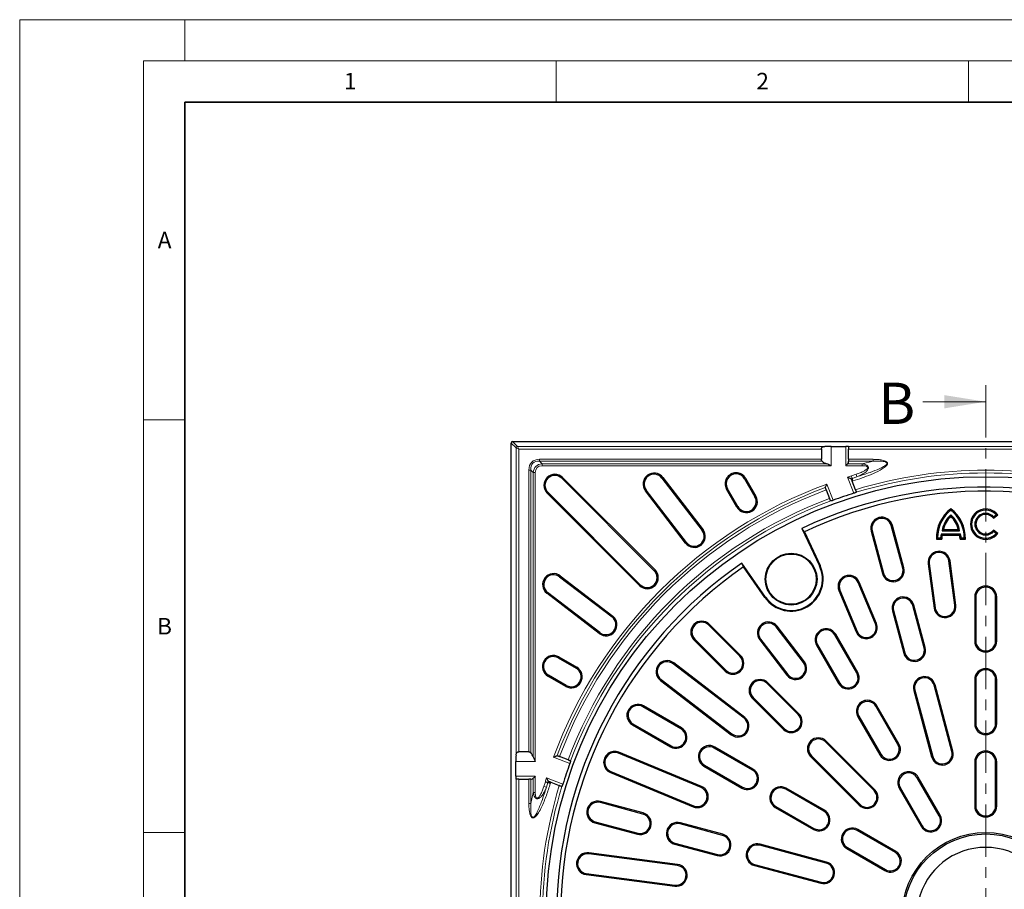
# Model space of a CAD drawing. Units: millimetres. Extents: x 0 to 420, y 0 to 297.
# Drawn here: x 0 to 119, y 192 to 297 of the extents above; entities that cross this region are included whole.
import ezdxf

# ---------------------------------------------------------------- set-up
doc = ezdxf.new("R2010")
doc.units = ezdxf.units.MM
doc.linetypes.add('CENTER', pattern=[10.16, 6.35, -1.27, 1.27, -1.27])
doc.styles.add('SLDTEXTSTYLE0', font='TXT', dxfattribs={"width": 0.605})

msp = doc.modelspace()

# ---------------------------------------------------------------- linework, layer by layer
at = {"color": 7, "linetype": 'Continuous', "lineweight": 18}
for p, q in [((0, 0), (0, 297)), ((0, 297), (420, 297)), ((20, 292), (20, 297)), ((15, 292), (415, 292)), ((15, 292), (15, 5)), ((65, 292), (65, 287)), ((115, 292), (115, 287)), ((109.4636, 250.6978), (117.0636, 250.6978)), ((15, 248.5), (20, 248.5)), ((15, 198.5), (20, 198.5))]:
    msp.add_line(p, q, dxfattribs=at)
at = {"color": 7, "linetype": 'Continuous', "lineweight": 35}
for p, q in [((20, 287), (20, 10)), ((410, 287), (20, 287))]:
    msp.add_line(p, q, dxfattribs=at)
at = {"color": 7, "linetype": 'CENTER', "lineweight": 18}
msp.add_line((117.0636, 252.6978), (117.0636, 124.5245), dxfattribs=at)
at = {"color": 7, "linetype": 'Continuous', "lineweight": 25}
for p, q in [((59.7296, 245.8606), (174.3976, 245.8606)), ((59.5636, 131.0266), (59.5636, 245.6945)), ((97.1519, 244.9427), (97.1519, 243.7195)), ((98.3352, 245.2919), (100.1222, 245.2919)), ((100.4522, 245.2332), (100.4522, 244.9427)), ((100.4522, 243.7195), (100.4522, 244.9427)), ((100.4522, 243.7195), (100.4522, 243.4838)), ((100.4522, 243.4115), (100.4522, 243.4838)), ((65.7036, 241.4167), (76.8995, 230.2208)), ((65.7984, 241.5114), (76.9942, 230.3156)), ((77.8369, 241.452), (82.7069, 235.1052)), ((77.9431, 241.5336), (82.8132, 235.1867)), ((87.8523, 241.3548), (89.1023, 239.1897)), ((87.9683, 241.4218), (89.2183, 239.2567)), ((100.738, 241.37), (100.7594, 241.3429)), ((101.2776, 240.0411), (100.8672, 241.0721)), ((80.6976, 233.5634), (75.8275, 239.9102)), ((80.8039, 233.6449), (75.9338, 239.9917)), ((86.9089, 237.9234), (85.6589, 240.0884)), ((87.0249, 237.9903), (85.7749, 240.1554)), ((97.6314, 240.2773), (97.6287, 240.3106)), ((97.7388, 240.0073), (98.148, 238.9795)), ((75.1086, 228.4299), (63.9127, 239.6258)), ((75.2033, 228.5247), (64.0075, 239.7205)), ((112.8458, 237.5615), (112.8458, 237.7311)), ((112.8458, 236.9944), (112.8458, 236.8137)), ((117.9975, 236.5772), (118.5247, 236.9817)), ((118.0168, 236.7609), (117.9975, 236.5772)), ((118.0168, 236.7609), (118.3327, 237.0032)), ((118.3327, 237.0032), (118.5247, 236.9817)), ((95.0861, 234.9357), (94.7951, 235.3511)), ((94.7951, 235.3511), (96.9189, 230.7966)), ((107.0066, 230.5278), (105.6262, 235.6794)), ((107.136, 230.5624), (105.7556, 235.714)), ((111.7888, 235.0653), (111.9483, 235.1993)), ((111.7888, 235.0653), (113.9027, 235.0653)), ((111.9483, 235.1993), (113.7432, 235.1993)), ((113.9027, 235.0653), (113.7432, 235.1993)), ((118.0168, 234.9602), (117.9975, 235.1439)), ((118.5247, 234.7394), (117.9975, 235.1439)), ((95.0861, 234.9357), (96.9988, 230.8339)), ((103.1798, 235.0238), (104.5602, 229.8722)), ((103.3092, 235.0585), (104.6896, 229.9069)), ((111.2227, 234.1851), (111.091, 234.0511)), ((111.091, 234.0511), (111.7327, 234.0511)), ((111.2227, 234.1851), (111.602, 234.1851)), ((111.602, 234.1851), (111.7327, 234.0511)), ((111.6999, 234.6714), (111.7979, 234.5375)), ((111.6999, 234.6714), (113.9916, 234.6714)), ((111.7979, 234.5375), (113.8936, 234.5375)), ((113.9916, 234.6714), (113.8936, 234.5375)), ((114.0895, 234.1851), (113.9588, 234.0511)), ((113.9588, 234.0511), (114.6005, 234.0511)), ((114.0895, 234.1851), (114.4688, 234.1851)), ((114.4688, 234.1851), (114.6005, 234.0511)), ((118.3327, 234.7179), (118.0168, 234.9602)), ((118.3327, 234.7179), (118.5247, 234.7394)), ((87.7171, 230.6811), (87.5028, 231.1409)), ((90.3852, 227.0244), (87.5028, 231.1409)), ((90.313, 226.9738), (87.7171, 230.6811)), ((110.0964, 231.0665), (110.8034, 225.6962)), ((110.2292, 231.084), (110.9363, 225.7137)), ((113.3145, 226.0268), (112.6074, 231.3971)), ((113.4473, 226.0442), (112.7403, 231.4146)), ((65.4324, 229.4903), (71.7792, 224.6202)), ((65.514, 229.5966), (71.8608, 224.7265)), ((103.6935, 223.773), (101.6206, 228.7773)), ((103.8172, 223.8242), (101.7444, 228.8286)), ((70.2374, 222.6109), (63.8906, 227.481)), ((70.319, 222.7172), (63.9721, 227.5873)), ((99.2807, 227.8081), (101.3536, 222.8037)), ((99.4045, 227.8594), (101.4773, 222.855)), ((115.7303, 227.0272), (115.7303, 221.6939)), ((115.8642, 227.0272), (115.8642, 221.6939)), ((118.263, 221.6939), (118.263, 227.0272)), ((118.3969, 221.6939), (118.3969, 227.0272)), ((109.5948, 220.8685), (108.2144, 226.0201)), ((109.7242, 220.9032), (108.3438, 226.0548)), ((105.768, 225.3646), (107.1484, 220.213)), ((105.8974, 225.3993), (107.2778, 220.2477)), ((87.2704, 219.8499), (83.4991, 223.6212)), ((87.3651, 219.9447), (83.5939, 223.7159)), ((94.9836, 219.1059), (91.6862, 223.4032)), ((95.0899, 219.1874), (91.7925, 223.4848)), ((89.7831, 221.943), (93.0806, 217.6456)), ((101.4356, 217.8277), (98.7689, 222.4465)), ((101.5516, 217.8947), (98.885, 222.5135)), ((81.7083, 221.8303), (85.4795, 218.059)), ((81.803, 221.925), (85.5742, 218.1538)), ((89.6769, 221.8614), (92.9743, 217.5641)), ((96.5756, 221.1802), (99.2422, 216.5614)), ((96.6916, 221.2472), (99.3583, 216.6284)), ((65.2687, 219.6492), (67.4338, 218.3992)), ((65.3357, 219.7653), (67.5008, 218.5153)), ((87.7785, 212.3435), (79.1839, 218.9385)), ((87.8601, 212.4498), (79.2654, 219.0447)), ((66.1675, 216.2059), (64.0024, 217.4559)), ((66.2344, 216.3219), (64.0694, 217.5719)), ((77.642, 216.9291), (86.2367, 210.3342)), ((77.7236, 217.0354), (86.3183, 210.4405)), ((94.3414, 212.7789), (90.5702, 216.5501)), ((94.4362, 212.8736), (90.6649, 216.6448)), ((112.9594, 208.3115), (110.8026, 216.3608)), ((113.0888, 208.3461), (110.932, 216.3955)), ((115.7303, 217.0272), (115.7303, 211.6939)), ((115.8642, 217.0272), (115.8642, 211.6939)), ((118.263, 211.6939), (118.263, 217.0272)), ((118.3969, 211.6939), (118.3969, 217.0272)), ((88.8741, 214.8539), (92.6453, 211.0827)), ((108.3562, 215.7053), (110.513, 207.656)), ((108.4856, 215.74), (110.6424, 207.6906)), ((80.1355, 211.0659), (75.5167, 213.7326)), ((80.2025, 211.1819), (75.5837, 213.8486)), ((88.7793, 214.7592), (92.5506, 210.988)), ((106.4356, 209.1675), (103.7689, 213.7863)), ((106.5516, 209.2345), (103.885, 213.8533)), ((101.5756, 212.5199), (104.2422, 207.9011)), ((101.6916, 212.5869), (104.3583, 207.9681)), ((74.2504, 211.5392), (78.8692, 208.8725)), ((74.3173, 211.6552), (78.9361, 208.9885)), ((88.8627, 206.1819), (84.2439, 208.8486)), ((103.5338, 203.5865), (97.6413, 209.479)), ((103.6286, 203.6812), (97.736, 209.5738)), ((61.7046, 208.2722), (60.4815, 208.2722)), ((65.1185, 207.8087), (65.1519, 207.8063)), ((66.4542, 207.3017), (65.4229, 207.7013)), ((82.5691, 203.9468), (72.5604, 208.0925)), ((82.6204, 204.0706), (72.6117, 208.2163)), ((88.7958, 206.0659), (84.177, 208.7326)), ((95.8504, 207.6881), (101.7429, 201.7956)), ((95.9451, 207.7829), (101.8377, 201.8903)), ((60.1323, 205.302), (60.1323, 207.089)), ((82.9106, 206.5392), (87.5294, 203.8725)), ((82.9776, 206.6552), (87.5964, 203.9885)), ((115.7303, 207.0272), (115.7303, 201.6939)), ((115.8642, 207.0272), (115.8642, 201.6939)), ((118.263, 201.6939), (118.263, 207.0272)), ((118.3969, 201.6939), (118.3969, 207.0272)), ((71.5912, 205.7526), (81.5999, 201.6069)), ((71.6425, 205.8764), (81.6512, 201.7307)), ((60.4815, 204.9719), (60.1909, 204.9719)), ((60.4815, 204.9719), (61.7046, 204.9719)), ((61.9403, 204.9719), (61.7046, 204.9719)), ((61.9403, 204.9719), (62.0126, 204.9719)), ((64.0859, 204.68), (64.0587, 204.7011)), ((64.3575, 204.5747), (65.3914, 204.1741)), ((111.4356, 200.5072), (108.7689, 205.126)), ((111.5516, 200.5742), (108.885, 205.193)), ((97.456, 201.0659), (92.8372, 203.7326)), ((97.523, 201.1819), (92.9042, 203.8486)), ((106.5756, 203.8597), (109.2422, 199.2409)), ((106.6916, 203.9267), (109.3583, 199.3079)), ((75.5172, 200.7345), (70.3656, 202.1149)), ((75.5519, 200.8639), (70.4003, 202.2443)), ((91.6379, 201.6552), (96.2567, 198.9885)), ((91.5709, 201.5392), (96.1897, 198.8725)), ((69.7101, 199.6685), (74.8617, 198.2881)), ((69.7448, 199.7979), (74.8964, 198.4176)), ((85.1765, 198.1463), (80.0249, 199.5267)), ((85.2112, 198.2758), (80.0596, 199.6561)), ((106.1163, 196.0659), (101.4975, 198.7326)), ((106.1833, 196.1819), (101.5645, 198.8486)), ((79.3694, 197.0803), (84.521, 195.7)), ((79.404, 197.2097), (84.5556, 195.8294)), ((97.7335, 194.7817), (89.6841, 196.9385)), ((97.7682, 194.9111), (89.7188, 197.0679)), ((79.7105, 194.4879), (68.9698, 195.9019)), ((79.728, 194.6207), (68.9873, 196.0348)), ((100.2311, 196.5392), (104.8499, 193.8725)), ((100.2981, 196.6552), (104.9169, 193.9885)), ((89.0286, 194.4921), (97.078, 192.3353)), ((89.0633, 194.6215), (97.1127, 192.4647)), ((68.6392, 193.3909), (79.3799, 191.9769)), ((68.6567, 193.5237), (79.3974, 192.1097))]:
    msp.add_line(p, q, dxfattribs=at)
at = {"color": 8, "linetype": 'Continuous', "lineweight": 18}
for p, q in [((59.7296, 245.8606), (60.3154, 245.2748)), ((60.1494, 245.1087), (59.5636, 245.6945)), ((60.4815, 244.9427), (60.1494, 245.1087)), ((60.1494, 207.8685), (60.1494, 245.1087)), ((60.4815, 244.9427), (60.3154, 245.2748)), ((60.3154, 245.2748), (97.5557, 245.2748)), ((97.1519, 244.9427), (60.4815, 244.9427)), ((60.4815, 244.9427), (60.4815, 208.2722)), ((98.3352, 245.2919), (98.3352, 242.9434)), ((100.1222, 242.9434), (100.1222, 245.2919)), ((100.4237, 245.2748), (133.7035, 245.2748)), ((133.675, 244.9427), (100.4522, 244.9427)), ((63.001, 243.7195), (63.001, 243.4838)), ((63.001, 243.7195), (97.1519, 243.7195)), ((97.2553, 243.4838), (63.001, 243.4838)), ((63.3057, 243.1791), (63.001, 243.4838)), ((100.4522, 243.7195), (103.4076, 243.7195)), ((103.4076, 243.4838), (100.4522, 243.4838)), ((103.4077, 243.4838), (102.1024, 243.1791)), ((61.7046, 208.2722), (61.7046, 242.4232)), ((61.7046, 242.4232), (61.9403, 242.4232)), ((61.9403, 242.4232), (61.9403, 208.1688)), ((61.9403, 242.4232), (62.245, 242.1184)), ((63.3057, 243.1791), (97.776, 243.1791)), ((63.3057, 242.9434), (63.3057, 243.1791)), ((98.3352, 242.9434), (63.3057, 242.9434)), ((102.1024, 242.9434), (100.1222, 242.9434)), ((100.3565, 243.1791), (102.1024, 243.1791)), ((62.245, 207.6481), (62.245, 242.1184)), ((62.245, 242.1184), (62.4808, 242.1184)), ((62.4808, 242.1184), (62.4808, 207.089)), ((65.7036, 241.4167), (65.7984, 241.5114)), ((77.8369, 241.452), (77.9431, 241.5336)), ((87.8523, 241.3548), (87.9683, 241.4218)), ((101.0954, 239.6066), (100.3116, 241.5753)), ((100.7839, 241.7216), (101.3497, 241.9017)), ((101.4512, 241.5953), (100.8781, 241.4129)), ((101.3497, 241.9017), (101.4512, 241.5953)), ((75.8275, 239.9102), (75.9338, 239.9917)), ((85.6589, 240.0884), (85.7749, 240.1554)), ((97.8095, 240.7219), (98.5914, 238.7581)), ((63.9127, 239.6258), (64.0075, 239.7205)), ((89.2183, 239.2567), (89.1023, 239.1897)), ((86.9089, 237.9234), (87.0249, 237.9903)), ((82.8132, 235.1867), (82.7069, 235.1052)), ((105.6262, 235.6794), (105.7556, 235.714)), ((103.3092, 235.0585), (103.1798, 235.0238)), ((80.6976, 233.5634), (80.8039, 233.6449)), ((76.9942, 230.3156), (76.8995, 230.2208)), ((96.9988, 230.8339), (96.9189, 230.7966)), ((107.0066, 230.5278), (107.136, 230.5624)), ((110.2292, 231.084), (110.0964, 231.0665)), ((112.6074, 231.3971), (112.7403, 231.4146)), ((65.4324, 229.4903), (65.514, 229.5966)), ((104.6896, 229.9069), (104.5602, 229.8722)), ((75.1086, 228.4299), (75.2033, 228.5247)), ((101.6206, 228.7773), (101.7444, 228.8286)), ((63.8906, 227.481), (63.9721, 227.5873)), ((90.313, 226.9738), (90.3852, 227.0244)), ((99.4045, 227.8594), (99.2807, 227.8081)), ((115.8642, 227.0272), (115.7303, 227.0272)), ((118.263, 227.0272), (118.3969, 227.0272)), ((108.2144, 226.0201), (108.3438, 226.0548)), ((110.9363, 225.7137), (110.8034, 225.6962)), ((113.3145, 226.0268), (113.4473, 226.0442)), ((71.8608, 224.7265), (71.7792, 224.6202)), ((105.8974, 225.3993), (105.768, 225.3646)), ((83.4991, 223.6212), (83.5939, 223.7159)), ((91.6862, 223.4032), (91.7925, 223.4848)), ((103.6935, 223.773), (103.8172, 223.8242)), ((70.2374, 222.6109), (70.319, 222.7172)), ((89.7831, 221.943), (89.6769, 221.8614)), ((98.7689, 222.4465), (98.885, 222.5135)), ((101.4773, 222.855), (101.3536, 222.8037)), ((81.803, 221.925), (81.7083, 221.8303)), ((96.6916, 221.2472), (96.5756, 221.1802)), ((109.5948, 220.8685), (109.7242, 220.9032)), ((115.8642, 221.6939), (115.7303, 221.6939)), ((118.263, 221.6939), (118.3969, 221.6939)), ((65.2687, 219.6492), (65.3357, 219.7653)), ((87.2704, 219.8499), (87.3651, 219.9447)), ((107.2778, 220.2477), (107.1484, 220.213)), ((67.5008, 218.5153), (67.4338, 218.3992)), ((79.1839, 218.9385), (79.2654, 219.0447)), ((94.9836, 219.1059), (95.0899, 219.1874)), ((64.0024, 217.4559), (64.0694, 217.5719)), ((85.5742, 218.1538), (85.4795, 218.059)), ((93.0806, 217.6456), (92.9743, 217.5641)), ((101.4356, 217.8277), (101.5516, 217.8947)), ((66.1675, 216.2059), (66.2344, 216.3219)), ((77.7236, 217.0354), (77.642, 216.9291)), ((90.5702, 216.5501), (90.6649, 216.6448)), ((99.3583, 216.6284), (99.2422, 216.5614)), ((110.8026, 216.3608), (110.932, 216.3955)), ((115.8642, 217.0272), (115.7303, 217.0272)), ((118.263, 217.0272), (118.3969, 217.0272)), ((88.8741, 214.8539), (88.7793, 214.7592)), ((108.4856, 215.74), (108.3562, 215.7053)), ((75.5167, 213.7326), (75.5837, 213.8486)), ((103.7689, 213.7863), (103.885, 213.8533)), ((87.7785, 212.3435), (87.8601, 212.4498)), ((94.3414, 212.7789), (94.4362, 212.8736)), ((101.6916, 212.5869), (101.5756, 212.5199)), ((74.3173, 211.6552), (74.2504, 211.5392)), ((115.8642, 211.6939), (115.7303, 211.6939)), ((118.263, 211.6939), (118.3969, 211.6939)), ((80.1355, 211.0659), (80.2025, 211.1819)), ((86.3183, 210.4405), (86.2367, 210.3342)), ((92.6453, 211.0827), (92.5506, 210.988)), ((78.9361, 208.9885), (78.8692, 208.8725)), ((84.177, 208.7326), (84.2439, 208.8486)), ((97.6413, 209.479), (97.736, 209.5738)), ((106.4356, 209.1675), (106.5516, 209.2345)), ((66.6766, 206.8616), (64.7061, 207.6251)), ((72.5604, 208.0925), (72.6117, 208.2163)), ((95.9451, 207.7829), (95.8504, 207.6881)), ((104.3583, 207.9681), (104.2422, 207.9011)), ((110.6424, 207.6906), (110.513, 207.656)), ((112.9594, 208.3115), (113.0888, 208.3461)), ((62.4808, 207.089), (60.1323, 207.089)), ((82.9776, 206.6552), (82.9106, 206.5392)), ((115.8642, 207.0272), (115.7303, 207.0272)), ((118.263, 207.0272), (118.3969, 207.0272)), ((60.1323, 205.302), (62.4808, 205.302)), ((62.4808, 205.302), (62.4808, 203.3218)), ((71.6425, 205.8764), (71.5912, 205.7526)), ((88.7958, 206.0659), (88.8627, 206.1819)), ((60.1494, 171.7206), (60.1494, 205.0005)), ((60.4815, 204.9719), (60.4815, 171.7492)), ((61.7046, 202.0165), (61.7046, 204.9719)), ((61.9403, 204.9719), (61.9403, 202.0165)), ((62.245, 203.3218), (62.245, 205.0676)), ((63.5224, 204.0744), (63.7025, 204.6403)), ((63.8288, 203.9729), (63.5224, 204.0744)), ((64.0112, 204.5461), (63.8288, 203.9729)), ((63.8526, 205.1243), (65.8271, 204.3592)), ((82.5691, 203.9468), (82.6204, 204.0706)), ((108.7689, 205.126), (108.885, 205.193)), ((61.9403, 202.0165), (62.245, 203.3217)), ((87.5964, 203.9885), (87.5294, 203.8725)), ((92.8372, 203.7326), (92.9042, 203.8486)), ((103.5338, 203.5865), (103.6286, 203.6812)), ((106.6916, 203.9267), (106.5756, 203.8597)), ((70.3656, 202.1149), (70.4003, 202.2443)), ((81.6512, 201.7307), (81.5999, 201.6069)), ((91.6379, 201.6552), (91.5709, 201.5392)), ((101.8377, 201.8903), (101.7429, 201.7956)), ((115.8642, 201.6939), (115.7303, 201.6939)), ((118.263, 201.6939), (118.3969, 201.6939)), ((75.5172, 200.7345), (75.5519, 200.8639)), ((97.456, 201.0659), (97.523, 201.1819)), ((111.4356, 200.5072), (111.5516, 200.5742)), ((69.7448, 199.7979), (69.7101, 199.6685)), ((80.0249, 199.5267), (80.0596, 199.6561)), ((109.3583, 199.3079), (109.2422, 199.2409)), ((74.8964, 198.4176), (74.8617, 198.2881)), ((85.1765, 198.1463), (85.2112, 198.2758)), ((96.2567, 198.9885), (96.1897, 198.8725)), ((101.4975, 198.7326), (101.5645, 198.8486)), ((79.404, 197.2097), (79.3694, 197.0803)), ((89.6841, 196.9385), (89.7188, 197.0679)), ((68.9698, 195.9019), (68.9873, 196.0348)), ((84.5556, 195.8294), (84.521, 195.7)), ((100.2981, 196.6552), (100.2311, 196.5392)), ((106.1163, 196.0659), (106.1833, 196.1819)), ((79.7105, 194.4879), (79.728, 194.6207)), ((89.0633, 194.6215), (89.0286, 194.4921)), ((97.7335, 194.7817), (97.7682, 194.9111)), ((68.6567, 193.5237), (68.6392, 193.3909)), ((104.9169, 193.9885), (104.8499, 193.8725)), ((79.3974, 192.1097), (79.3799, 191.9769)), ((97.1127, 192.4647), (97.078, 192.3353))]:
    msp.add_line(p, q, dxfattribs=at)
at = {"color": 7, "linetype": 'Continuous', "lineweight": 25}
for centre, radius in [((117.0636, 188.3606), 53.25), ((93.4871, 229.1963), 3.1344), ((93.4871, 229.1963), 3.0467), ((117.0636, 188.3606), 10.1334), ((117.0636, 188.3606), 9.9514)]:
    msp.add_circle(centre, radius, dxfattribs=at)
at = {"color": 8, "linetype": 'Continuous', "lineweight": 18}
for centre, radius, start, end in [((60.3169, 245.1072), 0.1675, 90.508126, 179.491874), ((117.0636, 188.3606), 54.0378, 72.984027, 106.985447), ((117.0636, 188.3606), 55.7892, 106.966213, 107.473975), ((117.0636, 188.3606), 55.4664, 106.966213, 107.117562), ((117.0636, 188.3606), 55.1437, 106.966213, 107.080368), ((117.0636, 188.3606), 53.708, 72.987637, 106.978412), ((117.0636, 188.3606), 55.7892, 110.189214, 159.799249), ((117.0636, 188.3606), 55.4664, 110.51121, 159.474179), ((117.0636, 188.3606), 55.1437, 110.514442, 159.467779), ((117.0636, 188.3606), 54.0378, 110.490012, 159.481062), ((117.0636, 188.3606), 53.708, 110.460576, 159.507082), ((117.0636, 188.3606), 54.0378, 162.984027, 196.985447), ((117.0636, 188.3606), 53.708, 162.987637, 196.978412), ((117.0636, 188.3606), 55.7892, 162.513325, 163.03378), ((117.0636, 188.3606), 55.4664, 162.866356, 163.03378), ((117.0636, 188.3606), 55.1437, 162.900348, 163.03378)]:
    msp.add_arc(centre, radius, start, end, dxfattribs=at)
at = {"color": 7, "linetype": 'Continuous', "lineweight": 25}
for centre, radius, start, end in [((98.3352, 244.7316), 1.6502, 229.127219, 250.192356), ((100.1222, 243.4115), 0.33, 315.236838, 0), ((64.8555, 240.5686), 1.3333, 45, 225), ((64.8555, 240.5686), 1.1994, 45, 225), ((76.8853, 240.7219), 1.3333, 37.5, 217.5), ((76.8853, 240.7219), 1.1994, 37.5, 217.5), ((86.8136, 240.7551), 1.3333, 30, 210), ((86.8136, 240.7551), 1.1994, 30, 210), ((117.0636, 188.3606), 52, 4.644108, 115.355892), ((117.0636, 188.3606), 51.5, 4.73874, 115.26126), ((88.0636, 238.59), 1.3333, 210, 30), ((88.0636, 238.59), 1.1994, 210, 30), ((117.0636, 188.3606), 53.6762, 107.306982, 110.129414), ((115.5289, 234.1933), 4.4402, 127.177514, 181.834874), ((115.5289, 234.1933), 4.3063, 128.541899, 180.109073), ((110.1626, 234.1933), 4.4402, 358.165126, 52.822486), ((110.1626, 234.1933), 4.3063, 359.890927, 51.458101), ((117.0636, 235.8606), 1.8417, 37.5, 322.5), ((117.0636, 235.8606), 1.7077, 41.999684, 318.000316), ((104.4677, 235.3689), 1.3333, 15, 195), ((104.4677, 235.3689), 1.1994, 15, 195), ((114.9355, 234.5953), 3.1816, 131.058072, 171.505694), ((114.9355, 234.5953), 3.0476, 133.290509, 168.570335), ((110.756, 234.5953), 3.1816, 8.494306, 48.941928), ((110.756, 234.5953), 3.0476, 11.429665, 46.709491), ((117.0636, 235.8606), 1.3112, 43.364658, 316.635342), ((117.0636, 235.8606), 1.1772, 37.5, 322.5), ((81.7554, 234.375), 1.3333, 217.5, 37.5), ((81.7554, 234.375), 1.1994, 217.5, 37.5), ((113.4137, 234.0734), 1.8151, 160.76255, 176.470768), ((113.4137, 234.0734), 1.6812, 163.975426, 180.757919), ((112.2778, 234.0734), 1.6812, 359.242081, 16.024574), ((112.2778, 234.0734), 1.8151, 3.529232, 19.23745), ((111.4183, 231.2405), 1.3333, 7.5, 187.5), ((111.4183, 231.2405), 1.1994, 7.5, 187.5), ((117.0636, 188.3606), 52, 124.644108, 235.355892), ((117.0636, 188.3606), 51.5, 124.73874, 235.26126), ((76.0514, 229.3727), 1.3333, 225, 45), ((93.4871, 229.1963), 3.8748, 215, 25), ((93.4871, 229.1963), 3.7867, 215, 25), ((105.8481, 230.2173), 1.3333, 195, 15), ((105.8481, 230.2173), 1.1994, 195, 15), ((64.7023, 228.5388), 1.3333, 52.5, 232.5), ((64.7023, 228.5388), 1.1994, 52.5, 232.5), ((76.0514, 229.3727), 1.1994, 225, 45), ((100.5125, 228.3183), 1.3333, 22.5, 202.5), ((100.5125, 228.3183), 1.1994, 22.5, 202.5), ((117.0636, 227.0272), 1.3333, 0, 180), ((117.0636, 227.0272), 1.1994, 0, 180), ((107.0559, 225.7097), 1.3333, 15, 195), ((107.0559, 225.7097), 1.1994, 15, 195), ((112.1254, 225.8702), 1.3333, 187.5, 7.5), ((112.1254, 225.8702), 1.1994, 187.5, 7.5), ((71.0491, 223.6687), 1.3333, 232.5, 52.5), ((71.0491, 223.6687), 1.1994, 232.5, 52.5), ((82.6511, 222.7731), 1.3333, 45, 225), ((82.6511, 222.7731), 1.1994, 45, 225), ((90.7347, 222.6731), 1.3333, 37.5, 217.5), ((90.7347, 222.6731), 1.1994, 37.5, 217.5), ((97.7303, 221.8469), 1.3333, 30, 210), ((102.5854, 223.314), 1.3333, 202.5, 22.5), ((102.5854, 223.314), 1.1994, 202.5, 22.5), ((97.7303, 221.8469), 1.1994, 30, 210), ((108.4363, 220.5581), 1.3333, 195, 15), ((108.4363, 220.5581), 1.1994, 195, 15), ((117.0636, 221.6939), 1.3333, 180, 0), ((117.0636, 221.6939), 1.1994, 180, 0), ((64.6691, 218.6106), 1.3333, 60, 240), ((64.6691, 218.6106), 1.1994, 60, 240), ((86.4223, 219.0018), 1.3333, 225, 45), ((86.4223, 219.0018), 1.1994, 225, 45), ((66.8341, 217.3606), 1.3333, 240, 60), ((66.8341, 217.3606), 1.1994, 240, 60), ((78.4537, 217.9869), 1.3333, 52.5, 232.5), ((78.4537, 217.9869), 1.1994, 52.5, 232.5), ((94.0321, 218.3758), 1.3333, 217.5, 37.5), ((94.0321, 218.3758), 1.1994, 217.5, 37.5), ((117.0636, 217.0272), 1.3333, 0, 180), ((100.3969, 217.2281), 1.3333, 210, 30), ((100.3969, 217.2281), 1.1994, 210, 30), ((109.6441, 216.0504), 1.3333, 15, 195), ((109.6441, 216.0504), 1.1994, 15, 195), ((117.0636, 217.0272), 1.1994, 0, 180), ((89.7221, 215.702), 1.3333, 45, 225), ((89.7221, 215.702), 1.1994, 45, 225), ((74.917, 212.6939), 1.3333, 60, 240), ((74.917, 212.6939), 1.1994, 60, 240), ((102.7303, 213.1866), 1.3333, 30, 210), ((102.7303, 213.1866), 1.1994, 30, 210), ((87.0484, 211.392), 1.3333, 232.5, 52.5), ((93.4934, 211.9308), 1.3333, 225, 45), ((93.4934, 211.9308), 1.1994, 225, 45), ((87.0484, 211.392), 1.1994, 232.5, 52.5), ((117.0636, 211.6939), 1.3333, 180, 0), ((117.0636, 211.6939), 1.1994, 180, 0), ((79.5358, 210.0272), 1.3333, 240, 60), ((79.5358, 210.0272), 1.1994, 240, 60), ((83.5773, 207.6939), 1.3333, 60, 240), ((83.5773, 207.6939), 1.1994, 60, 240), ((96.7932, 208.6309), 1.3333, 45, 225), ((96.7932, 208.6309), 1.1994, 45, 225), ((105.3969, 208.5678), 1.3333, 210, 30), ((105.3969, 208.5678), 1.1994, 210, 30), ((60.6925, 207.089), 1.6502, 19.807644, 40.872781), ((72.1015, 206.9845), 1.3333, 67.5, 247.5), ((72.1015, 206.9845), 1.1994, 67.5, 247.5), ((111.8009, 208.001), 1.3333, 195, 15), ((111.8009, 208.001), 1.1994, 195, 15), ((117.0636, 207.0272), 1.3333, 0, 180), ((117.0636, 207.0272), 1.1994, 0, 180), ((117.0636, 188.3606), 53.6762, 159.83785, 162.658976), ((88.1961, 205.0272), 1.3333, 240, 60), ((88.1961, 205.0272), 1.1994, 240, 60), ((107.7303, 204.5264), 1.3333, 30, 210), ((107.7303, 204.5264), 1.1994, 30, 210), ((62.0126, 205.302), 0.33, 270, 314.763162), ((82.1102, 202.8387), 1.3333, 247.5, 67.5), ((82.1102, 202.8387), 1.1994, 247.5, 67.5), ((92.2375, 202.6939), 1.3333, 60, 240), ((92.2375, 202.6939), 1.1994, 60, 240), ((102.6858, 202.7384), 1.3333, 225, 45), ((102.6858, 202.7384), 1.1994, 225, 45), ((70.0552, 200.9564), 1.3333, 75, 255), ((70.0552, 200.9564), 1.1994, 75, 255), ((117.0636, 201.6939), 1.3333, 180, 0), ((117.0636, 201.6939), 1.1994, 180, 0), ((75.2068, 199.576), 1.3333, 255, 75), ((75.2068, 199.576), 1.1994, 255, 75), ((96.8563, 200.0272), 1.3333, 240, 60), ((96.8563, 200.0272), 1.1994, 240, 60), ((110.3969, 199.9076), 1.3333, 210, 30), ((110.3969, 199.9076), 1.1994, 210, 30), ((79.7145, 198.3682), 1.3333, 75, 255), ((79.7145, 198.3682), 1.1994, 75, 255), ((84.8661, 196.9879), 1.3333, 255, 75), ((84.8661, 196.9879), 1.1994, 255, 75), ((100.8978, 197.6939), 1.3333, 60, 240), ((100.8978, 197.6939), 1.1994, 60, 240), ((89.3737, 195.78), 1.3333, 75, 255), ((89.3737, 195.78), 1.1994, 75, 255), ((68.8133, 194.7128), 1.3333, 82.5, 262.5), ((68.8133, 194.7128), 1.1994, 82.5, 262.5), ((105.5166, 195.0272), 1.3333, 240, 60), ((105.5166, 195.0272), 1.1994, 240, 60), ((117.0636, 188.3606), 8.3337, 12.918771, 167.081229), ((79.5539, 193.2988), 1.3333, 262.5, 82.5), ((97.4231, 193.6232), 1.3333, 255, 75), ((97.4231, 193.6232), 1.1994, 255, 75), ((79.5539, 193.2988), 1.1994, 262.5, 82.5)]:
    msp.add_arc(centre, radius, start, end, dxfattribs=at)
for centre, major_axis, ratio, start_param, end_param in [((59.7309, 245.6932), (-0.1187, 0.1187), 0.99243251, 5.50158524, 7.06478537), ((98.3352, 245.1475), (1.6502, 0), 0.08748866, 1.57079633, 2.06278638), ((100.1222, 245.263), (0.33, 0), 0.08748866, 0.41913743, 1.57079633), ((60.2766, 207.089), (0, 1.6502), 0.08748866, 1.07880627, 1.57079633), ((60.1611, 205.302), (0, 0.33), 0.08748866, 1.57079633, 2.72245522)]:
    msp.add_ellipse(centre, major_axis=major_axis, ratio=ratio, start_param=start_param, end_param=end_param, dxfattribs=at)
at = {"color": 8, "linetype": 'Continuous', "lineweight": 18}
for centre, major_axis, ratio in [((64.2973, 241.1268), (2.2454, -2.2454), 0.57735027), ((64.2973, 241.1268), (2.1093, -2.1093), 0.50285346), ((64.1307, 241.2935), (1.565, -1.565), 0.67775901), ((64.1307, 241.2935), (1.4289, -1.4289), 0.57735027)]:
    msp.add_ellipse(centre, major_axis=major_axis, ratio=ratio, start_param=2.61799388, end_param=3.66519143, dxfattribs=at)
at = {"color": 7, "linetype": 'Continuous', "lineweight": 25}
for points, knots in [([(97.1519, 244.9427), (97.1541, 244.972), (97.1585, 245.0304), (97.1951, 245.115), (97.2641, 245.1954), (97.3852, 245.2583), (97.494, 245.2688), (97.5557, 245.2748)], [0, 0, 0, 0, 0.13101655, 0.26159873, 0.43405792, 0.67935014, 1, 1, 1, 1]), ([(100.4237, 245.2748), (100.4332, 245.271), (100.4499, 245.2643), (100.4515, 245.2425), (100.4522, 245.2332)], [0, 0, 0, 0, 0.5731926, 1, 1, 1, 1]), ([(97.2553, 243.4838), (97.2338, 243.5061), (97.1942, 243.5472), (97.1585, 243.6319), (97.1541, 243.691), (97.1519, 243.7195)], [0, 0, 0, 0, 0.38123755, 0.70116156, 1, 1, 1, 1]), ([(98.3352, 242.9434), (98.3342, 242.9438), (98.2412, 242.9856), (98.053, 243.0714), (97.8691, 243.1429), (97.776, 243.1791)], [0, 0, 0, 0, 0.005350988, 0.496064938, 1, 1, 1, 1]), ([(100.3565, 243.1791), (100.3219, 243.1442), (100.2497, 243.0715), (100.1655, 242.987), (100.1225, 242.9437), (100.1222, 242.9434)], [0, 0, 0, 0, 0.47810203, 0.99576705, 1, 1, 1, 1]), ([(100.3116, 241.5753), (100.3121, 241.5751), (100.3526, 241.5557), (100.4506, 241.5088), (100.5815, 241.4459), (100.6892, 241.3939), (100.723, 241.3774), (100.738, 241.37)], [0, 0, 0, 0, 0.00263336, 0.2390493, 0.57596493, 0.81179475, 1, 1, 1, 1]), ([(100.7594, 241.3429), (100.761, 241.3389), (100.7696, 241.3171), (100.7914, 241.2624), (100.8278, 241.1709), (100.8544, 241.1041), (100.8672, 241.0721)], [0, 0, 0, 0, 0.07226133, 0.38976783, 0.70795153, 1, 1, 1, 1]), ([(97.6287, 240.3106), (97.635, 240.3254), (97.649, 240.358), (97.6943, 240.4612), (97.7499, 240.5872), (97.7916, 240.6814), (97.8093, 240.7215), (97.8095, 240.7219)], [0, 0, 0, 0, 0.19545741, 0.43340678, 0.75781133, 0.99726965, 1, 1, 1, 1]), ([(97.7388, 240.0073), (97.7376, 240.0104), (97.7226, 240.0482), (97.6936, 240.1208), (97.6574, 240.2118), (97.6388, 240.2585), (97.6317, 240.2764), (97.6314, 240.2773)], [0, 0, 0, 0, 0.02864296, 0.34735757, 0.66606861, 0.98473485, 1, 1, 1, 1]), ([(101.2776, 240.0411), (101.2884, 240.0141), (101.3131, 239.952), (101.3487, 239.8626), (101.373, 239.8015), (101.3829, 239.7768), (101.3854, 239.7703)], [0, 0, 0, 0, 0.24711675, 0.5668785, 0.8861366, 1, 1, 1, 1]), ([(98.2555, 238.7095), (98.2483, 238.7276), (98.2332, 238.7656), (98.1982, 238.8533), (98.168, 238.9293), (98.1511, 238.9718), (98.148, 238.9795)], [0, 0, 0, 0, 0.29175756, 0.61023472, 0.92878277, 1, 1, 1, 1]), ([(98.2893, 238.6803), (98.2798, 238.6827), (98.266, 238.6863), (98.258, 238.7039), (98.2555, 238.7095)], [0, 0, 0, 0, 0.67845616, 1, 1, 1, 1]), ([(98.5914, 238.7581), (98.5565, 238.7459), (98.4867, 238.7214), (98.3918, 238.6951), (98.325, 238.6816), (98.2992, 238.6806), (98.2893, 238.6803)], [0, 0, 0, 0, 0.2747331, 0.54940036, 0.8258025, 1, 1, 1, 1]), ([(101.3802, 239.7277), (101.3666, 239.7184), (101.3393, 239.6998), (101.2601, 239.6643), (101.1748, 239.6321), (101.1177, 239.6137), (101.0954, 239.6066)], [0, 0, 0, 0, 0.27547524, 0.55103269, 0.82484443, 1, 1, 1, 1]), ([(101.3854, 239.7703), (101.3886, 239.7591), (101.3935, 239.7416), (101.3837, 239.7314), (101.3802, 239.7277)], [0, 0, 0, 0, 0.64172317, 1, 1, 1, 1]), ([(60.1494, 207.8685), (60.1568, 207.9406), (60.1683, 208.0522), (60.2393, 208.1707), (60.3157, 208.233), (60.3991, 208.2667), (60.4553, 208.2705), (60.4815, 208.2722)], [0, 0, 0, 0, 0.37514943, 0.58005054, 0.74809374, 0.88270457, 1, 1, 1, 1]), ([(61.7046, 208.2722), (61.7338, 208.27), (61.7921, 208.2655), (61.8767, 208.23), (61.9174, 208.1908), (61.9403, 208.1688)], [0, 0, 0, 0, 0.30560751, 0.61020183, 1, 1, 1, 1]), ([(62.245, 207.6481), (62.2802, 207.5576), (62.3515, 207.3738), (62.4373, 207.1856), (62.4803, 207.09), (62.4808, 207.089)], [0, 0, 0, 0, 0.49013422, 0.99464905, 1, 1, 1, 1]), ([(64.7061, 207.6251), (64.7065, 207.6253), (64.7466, 207.6433), (64.8411, 207.6857), (64.9675, 207.7421), (65.071, 207.788), (65.1037, 207.8023), (65.1185, 207.8087)], [0, 0, 0, 0, 0.00272107, 0.24197056, 0.56746146, 0.80520935, 1, 1, 1, 1]), ([(65.1519, 207.8063), (65.156, 207.8047), (65.1778, 207.7963), (65.2327, 207.775), (65.3243, 207.7395), (65.3911, 207.7137), (65.4229, 207.7013)], [0, 0, 0, 0, 0.07278453, 0.39128088, 0.7097906, 1, 1, 1, 1]), ([(66.4542, 207.3017), (66.4814, 207.2912), (66.5435, 207.2671), (66.6328, 207.2325), (66.6938, 207.2088), (66.7186, 207.1993), (66.7251, 207.1967)], [0, 0, 0, 0, 0.24811933, 0.56654238, 0.88495552, 1, 1, 1, 1]), ([(66.7545, 207.1633), (66.7534, 207.1461), (66.7512, 207.1118), (66.7304, 207.0251), (66.7038, 206.9377), (66.6839, 206.8821), (66.6766, 206.8616)], [0, 0, 0, 0, 0.27975517, 0.55958593, 0.83746222, 1, 1, 1, 1]), ([(66.7251, 207.1967), (66.736, 207.191), (66.7521, 207.1826), (66.7539, 207.168), (66.7545, 207.1633)], [0, 0, 0, 0, 0.67520724, 1, 1, 1, 1]), ([(62.4808, 205.302), (62.4804, 205.3016), (62.4372, 205.2586), (62.3526, 205.1744), (62.2799, 205.1023), (62.245, 205.0676)], [0, 0, 0, 0, 0.00423295, 0.52189797, 1, 1, 1, 1]), ([(60.1909, 204.9719), (60.1788, 204.9733), (60.1577, 204.9756), (60.1519, 204.993), (60.1494, 205.0005)], [0, 0, 0, 0, 0.57355269, 1, 1, 1, 1]), ([(64.0587, 204.7011), (64.0513, 204.7159), (64.0347, 204.7494), (63.9825, 204.8563), (63.9194, 204.9862), (63.8723, 205.0835), (63.8528, 205.1239), (63.8526, 205.1243)], [0, 0, 0, 0, 0.18889666, 0.42492067, 0.76057267, 0.99735773, 1, 1, 1, 1]), ([(64.3575, 204.5747), (64.3545, 204.5759), (64.3165, 204.5906), (64.2434, 204.6189), (64.1517, 204.6545), (64.1047, 204.6727), (64.0867, 204.6797), (64.0859, 204.68)], [0, 0, 0, 0, 0.02776506, 0.34739082, 0.66697604, 0.98603573, 1, 1, 1, 1]), ([(65.6631, 204.0688), (65.6449, 204.0758), (65.6068, 204.0906), (65.5188, 204.1247), (65.4423, 204.1544), (65.3994, 204.171), (65.3914, 204.1741)], [0, 0, 0, 0, 0.29039211, 0.60838496, 0.92720582, 1, 1, 1, 1]), ([(65.7058, 204.0743), (65.6986, 204.069), (65.6876, 204.0607), (65.6695, 204.0667), (65.6631, 204.0688)], [0, 0, 0, 0, 0.644874067, 1, 1, 1, 1]), ([(65.8271, 204.3592), (65.8156, 204.3243), (65.7928, 204.2544), (65.7562, 204.1639), (65.7264, 204.103), (65.7116, 204.0824), (65.7058, 204.0743)], [0, 0, 0, 0, 0.274026365, 0.548086124, 0.821614031, 1, 1, 1, 1])]:
    msp.add_open_spline(points, degree=3, knots=knots, dxfattribs=at)
at = {"color": 8, "linetype": 'Continuous', "lineweight": 18}
for points, knots in [([(103.4076, 243.7195), (103.573, 243.7175), (103.9035, 243.7134), (104.3239, 243.6674), (104.6661, 243.6008), (104.8958, 243.5216), (105.0551, 243.4256), (105.1341, 243.3324), (105.1652, 243.2426), (105.1574, 243.15), (105.1, 243.0168), (104.9691, 242.8702), (104.6859, 242.6414), (104.0933, 242.2924), (103.1872, 241.8843), (102.0857, 241.4586), (101.3434, 241.2224), (100.9722, 241.1042)], [0, 0, 0, 0, 0.07376645, 0.14745583, 0.1884171, 0.22918118, 0.25537825, 0.27031586, 0.2827455, 0.2967776, 0.31067073, 0.34688272, 0.38285945, 0.47327939, 0.65238973, 0.82618366, 1, 1, 1, 1]), ([(101.4512, 241.5953), (101.9924, 241.7702), (102.9087, 242.0661), (103.9894, 242.4848), (104.5932, 242.7702), (104.8846, 242.952), (105.0214, 243.062), (105.0793, 243.1508), (105.0952, 243.1966), (105.0985, 243.2271), (105.0911, 243.2631), (105.0696, 243.3053), (104.9984, 243.3651), (104.7642, 243.4559), (104.219, 243.5123), (103.7274, 243.5028), (103.4077, 243.4838), (103.4077, 243.4838)], [0, 0, 0, 0, 0.29259422, 0.49538823, 0.59607214, 0.63501774, 0.67216706, 0.68509177, 0.68864626, 0.69704534, 0.70041245, 0.70741339, 0.72086599, 0.74701006, 0.83524344, 0.99999829, 1, 1, 1, 1]), ([(101.3497, 241.9017), (101.5146, 241.9588), (101.844, 242.0729), (102.2146, 242.2428), (102.5027, 242.4094), (102.662, 242.5205), (102.7535, 242.6433), (102.7733, 242.7041), (102.7714, 242.7515), (102.7519, 242.7925), (102.6989, 242.8455), (102.565, 242.9034), (102.3557, 242.9407), (102.187, 242.9425), (102.1024, 242.9434)], [0, 0, 0, 0, 0.2145213, 0.42876723, 0.4993795, 0.62465308, 0.66360908, 0.68527602, 0.70184416, 0.7207843, 0.73954205, 0.7928811, 0.89606806, 1, 1, 1, 1]), ([(102.1024, 243.1791), (102.1024, 243.1791), (102.157, 243.1717), (102.3438, 243.1394), (102.5863, 243.0647), (102.759, 242.9263), (102.8183, 242.8367), (102.8434, 242.7695), (102.8522, 242.6948), (102.8416, 242.6021), (102.77, 242.4241), (102.5114, 242.1443), (102.0492, 241.844), (101.6532, 241.6793), (101.4512, 241.5953)], [0, 0, 0, 0, 0.00000353, 0.05889657, 0.20301506, 0.26460406, 0.28934711, 0.31621402, 0.33976858, 0.36845005, 0.41416424, 0.54112556, 0.7660415, 1, 1, 1, 1]), ([(100.8781, 241.4129), (100.8804, 241.4051), (100.8865, 241.3852), (100.9065, 241.3198), (100.937, 241.2198), (100.9605, 241.1427), (100.9722, 241.1042)], [0, 0, 0, 0, 0.1762177, 0.4508118, 0.7254059, 1, 1, 1, 1]), ([(64.3199, 204.4519), (64.1623, 203.9592), (63.8473, 202.9743), (63.352, 201.7871), (62.9504, 201.0136), (62.7022, 200.6299), (62.5278, 200.4253), (62.3685, 200.3022), (62.2499, 200.2611), (62.1548, 200.2639), (62.0714, 200.3037), (61.9757, 200.3978), (61.8615, 200.6156), (61.7759, 200.9667), (61.7146, 201.4575), (61.7083, 201.8113), (61.7046, 202.0165)], [0, 0, 0, 0, 0.23081207, 0.46144271, 0.57319503, 0.61928218, 0.66514062, 0.69267456, 0.70797718, 0.72017246, 0.73417759, 0.74804083, 0.77950227, 0.84218532, 0.90846649, 1, 1, 1, 1]), ([(62.4808, 203.3218), (62.4816, 203.2371), (62.4834, 203.0685), (62.5208, 202.8591), (62.5787, 202.7252), (62.6317, 202.6723), (62.6726, 202.6528), (62.7201, 202.6509), (62.7808, 202.6707), (62.9037, 202.7622), (63.0781, 203.0131), (63.2772, 203.4024), (63.4229, 203.7823), (63.4998, 204.0079), (63.5224, 204.0744)], [0, 0, 0, 0, 0.10393283, 0.20712067, 0.26046053, 0.27921856, 0.29815898, 0.31472738, 0.33639465, 0.37535124, 0.50062675, 0.70681984, 0.91355291, 1, 1, 1, 1]), ([(64.0112, 204.5461), (64.019, 204.5437), (64.0389, 204.5376), (64.1044, 204.5177), (64.2044, 204.4872), (64.2814, 204.4637), (64.3199, 204.4519)], [0, 0, 0, 0, 0.17621007, 0.45080671, 0.72540336, 1, 1, 1, 1]), ([(61.9403, 202.0165), (61.9403, 202.0165), (61.9285, 201.8172), (61.9165, 201.4744), (61.9325, 200.9995), (61.9748, 200.6639), (62.0442, 200.4531), (62.1048, 200.3686), (62.1446, 200.3401), (62.1808, 200.3274), (62.2091, 200.3265), (62.255, 200.3358), (62.3321, 200.3783), (62.4535, 200.5102), (62.5875, 200.7206), (62.7874, 201.1029), (63.013, 201.6287), (63.3934, 202.6226), (63.6475, 203.4105), (63.8288, 203.9729)], [0, 0, 0, 0, 0.00000171, 0.10263756, 0.17623697, 0.24413108, 0.27607429, 0.28888102, 0.29681674, 0.3007641, 0.30845097, 0.31094499, 0.32481127, 0.35248569, 0.40221654, 0.45269628, 0.57418705, 0.69608093, 1, 1, 1, 1]), ([(63.8288, 203.9729), (63.7477, 203.7775), (63.5834, 203.3814), (63.2851, 202.9176), (63, 202.6541), (62.822, 202.5826), (62.7294, 202.5719), (62.6546, 202.5807), (62.5874, 202.6058), (62.4979, 202.6651), (62.3978, 202.7894), (62.3143, 202.9837), (62.2685, 203.1693), (62.2502, 203.2837), (62.245, 203.3217), (62.245, 203.3217)], [0, 0, 0, 0, 0.22634553, 0.45865112, 0.58555639, 0.6312504, 0.6599192, 0.68346336, 0.71031841, 0.73505053, 0.79661234, 0.87621297, 0.95903858, 0.99999647, 1, 1, 1, 1])]:
    msp.add_open_spline(points, degree=3, knots=knots, dxfattribs=at)
for points in [[(103.4076, 243.7195), (103.4076, 243.6977), (103.4076, 243.6541), (103.4076, 243.5913), (103.4076, 243.5327), (103.4076, 243.5001), (103.4076, 243.4838)], [(102.1024, 242.9434), (102.1024, 242.9652), (102.1024, 243.0089), (102.1024, 243.0717), (102.1024, 243.1302), (102.1024, 243.1628), (102.1024, 243.1791)], [(100.7839, 241.7216), (100.7946, 241.6866), (100.816, 241.6165), (100.8444, 241.5232), (100.8671, 241.449), (100.8744, 241.4249), (100.8781, 241.4129)], [(64.0112, 204.5461), (63.9992, 204.5498), (63.9752, 204.5571), (63.9009, 204.5797), (63.8077, 204.6082), (63.7376, 204.6296), (63.7025, 204.6403)], [(62.245, 203.3218), (62.2614, 203.3218), (62.294, 203.3218), (62.3525, 203.3218), (62.4153, 203.3218), (62.4589, 203.3218), (62.4808, 203.3218)], [(61.9403, 202.0165), (61.924, 202.0165), (61.8914, 202.0165), (61.8329, 202.0165), (61.7701, 202.0165), (61.7264, 202.0165), (61.7046, 202.0165)]]:
    msp.add_open_spline(points, degree=3, dxfattribs=at)
at = {"color": 7, "linetype": 'Continuous', "lineweight": 18}
msp.add_solid([(117.0636, 250.6978), (112.0636, 251.4978), (112.0636, 249.8978)], dxfattribs=at)

# ---------------------------------------------------------------- texts
at = {"color": 7, "linetype": 'Continuous', "lineweight": 18, "char_height": 2, "attachment_point": 2, "style": 'SLDTEXTSTYLE0'}
for s, insert in [('1', (40.051, 290.553)), ('2', (90.0332, 290.5567)), ('A', (17.561, 271.2966)), ('B', (17.5517, 224.4926))]:
    msp.add_mtext(s, dxfattribs=dict(at, insert=insert))
at = {"color": 7, "linetype": 'Continuous', "insert": (104.0376, 253.0061), "char_height": 5, "attachment_point": 1, "style": 'SLDTEXTSTYLE0'}
msp.add_mtext('B', dxfattribs=at)

doc.saveas('drawing.dxf')
